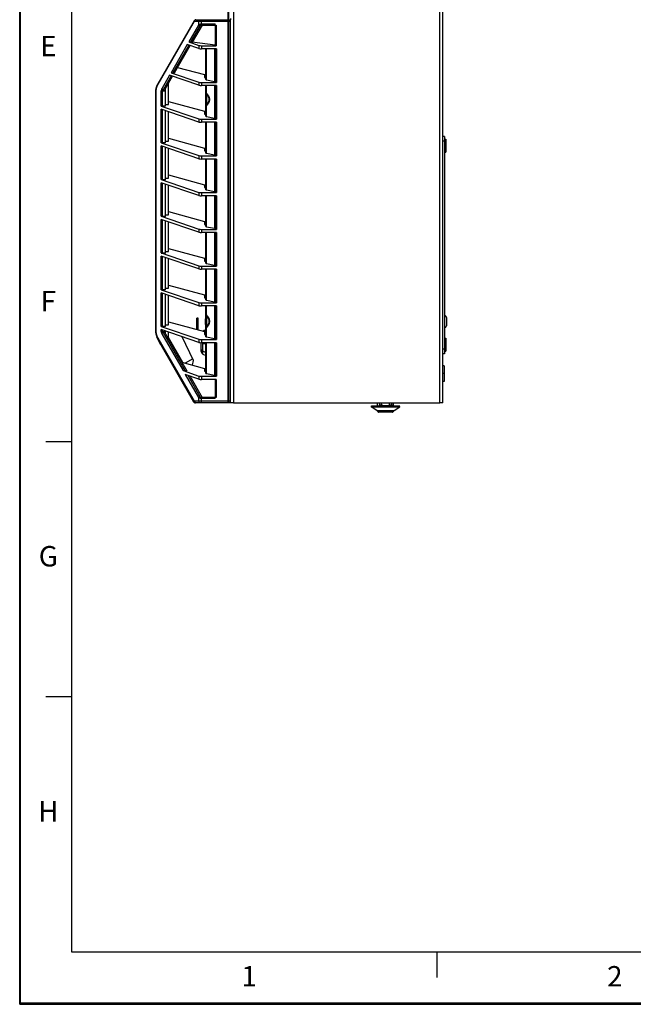
# Paper-space layout '47858_1_1' of a CAD drawing. Units: millimetres. Extents: x 0 to 297, y 0 to 210.
# Drawn here: x 0 to 60, y 0 to 97 of the extents above; entities that cross this region are included whole.
import ezdxf

# ---------------------------------------------------------------- set-up
doc = ezdxf.new("R2010")
doc.units = ezdxf.units.MM
doc.header["$LTSCALE"] = 16.335
doc.layers.get('0').update_dxf_attribs({"linetype": 'CONTINUOUS'})
doc.layers.add('02___PRT_ALL_AXES', color=7, linetype='CONTINUOUS')
doc.styles.get("Standard").update_dxf_attribs({"font": 'arial.ttf'})
doc.styles.add('TEXTSTYLE_2', font='arial.ttf')
doc.dimstyles.new('DIMSTYLE_1', dxfattribs={"dimtxt": 2, "dimasz": 2.5, "dimexe": 1, "dimexo": 0.0625, "dimgap": 0.5, "dimtad": 1, "dimdec": 1, "dimlfac": 6.666667, "dimdsep": 46, "dimtxsty": 'Standard', "dimblk": '_FILLED', "dimblk1": '_FILLED', "dimblk2": '_FILLED', "dimcen": 0.09, "dimclrt": 5, "dimadec": 1, "dimazin": 2, "dimtfac": 1, "dimtdec": 1, "dimtofl": 0, "dimtmove": 0, "dimatfit": 3, "dimldrblk": '_FILLED', "dimfxl": 1, "dimtolj": 1, "dimarcsym": 0})

# ---------------------------------------------------------------- blocks, each defined once
blk = doc.blocks.new('_FILLED')
at = {"color": 0, "linetype": 'ByBlock'}
blk.add_solid([(0, 0), (-1, 0.2), (-1, -0.2)], dxfattribs=at)
blk = doc.blocks.new('*D3')
at = {"color": 2, "linetype": 'Continuous', "transparency": 16777216}
for p, q in [((43.321, 104.869), (43.321, 99.743)), ((41.52, 100.743), (36.52, 100.743)), ((36.52, 100.743), (42.421, 100.743)), ((50.977, 100.743), (42.421, 100.743)), ((43.321, 100.743), (50.977, 100.743))]:
    blk.add_line(p, q, dxfattribs=at)
at = {"color": 2, "linetype": 'Continuous', "transparency": 16777216, "xscale": 2.5, "yscale": 2.5, "zscale": 2.5}
blk.add_blockref('_FILLED', (41.52, 100.743), dxfattribs=at)
at = {"color": 2, "linetype": 'Continuous', "transparency": 16777216, "xscale": 2.5, "yscale": 2.5, "zscale": 2.5, "rotation": 180}
blk.add_blockref('_FILLED', (43.321, 100.743), dxfattribs=at)
at = {"color": 5, "linetype": 'Continuous', "transparency": 16777216, "insert": (47.104, 103.243), "char_height": 2, "width": 3.87361, "attachment_point": 1, "line_spacing_factor": 0.9}
blk.add_mtext('12\\P[.5]', dxfattribs=at)

psp = doc.layouts.new('47858_1_1')

# ---------------------------------------------------------------- linework, layer by layer
at = {"color": 7, "linetype": 'Continuous'}
for p, q in [((0, 0), (0, 210)), ((0.039, 0.124), (0.039, 210.124)), ((0.08, 0.131), (0.08, 210.131)), ((20.445, 58.96), (20.445, 148.96)), ((20.52, 58.96), (20.52, 148.96)), ((13.458, 90.029), (17.152, 96.427)), ((13.461, 89.954), (17.155, 96.352)), ((17.543, 95.975), (16.586, 94.319)), ((17.709, 95.941), (16.76, 94.296)), ((17.887, 95.975), (16.918, 94.296)), ((17.155, 96.352), (20.67, 96.352)), ((17.282, 96.502), (20.445, 96.502)), ((17.543, 95.975), (17.618, 95.975)), ((17.582, 96.028), (17.582, 96.352)), ((17.618, 95.975), (17.642, 95.975)), ((17.642, 95.975), (19.283, 95.975)), ((17.836, 95.975), (17.836, 96.502)), ((17.836, 96.082), (19.17, 96.082)), ((19.17, 95.975), (19.17, 96.082)), ((19.17, 95.733), (19.17, 93.974)), ((19.283, 95.975), (19.283, 93.95)), ((20.52, 96.502), (20.67, 96.502)), ((20.67, 58.96), (20.67, 96.502)), ((16.438, 94.062), (14.849, 91.309)), ((16.594, 94.009), (15.022, 91.287)), ((15.18, 91.287), (16.726, 93.964)), ((17.582, 93.673), (16.438, 94.062)), ((16.586, 94.319), (17.582, 93.98)), ((16.918, 94.296), (16.76, 94.296)), ((19.17, 94.017), (16.918, 94.296)), ((17.582, 93.98), (17.582, 93.673)), ((17.836, 93.95), (17.836, 93.643)), ((17.836, 93.95), (19.283, 93.95)), ((19.32, 93.643), (17.836, 93.643)), ((18.27, 90.635), (18.27, 93.643)), ((18.319, 90.612), (18.319, 93.643)), ((19.122, 93.643), (19.122, 90.455)), ((19.17, 93.643), (19.17, 90.382)), ((19.32, 93.643), (19.32, 90.35)), ((15.491, 91.825), (18.12, 91.117)), ((14.701, 91.053), (13.94, 89.735)), ((14.857, 91), (14.067, 89.633)), ((14.295, 89.754), (14.989, 90.955)), ((17.582, 90.073), (14.701, 91.053)), ((14.849, 91.309), (17.582, 90.38)), ((15.022, 91.287), (15.18, 91.287)), ((18.12, 91.117), (18.12, 90.844)), ((18.12, 90.844), (18.27, 90.844)), ((14.295, 88.021), (14.295, 89.754)), ((14.595, 88.185), (14.595, 90.274)), ((17.582, 90.38), (17.582, 90.073)), ((17.836, 90.35), (17.836, 90.043)), ((17.836, 90.35), (19.32, 90.35)), ((19.32, 90.043), (17.836, 90.043)), ((18.27, 87.035), (18.27, 90.043)), ((18.319, 90.612), (19.122, 90.455)), ((18.319, 89.276), (18.319, 90.043)), ((19.122, 90.043), (19.122, 86.855)), ((19.17, 90.043), (19.17, 86.782)), ((19.32, 90.043), (19.32, 86.75)), ((13.358, 65.809), (13.358, 89.654)), ((13.38, 89.654), (13.358, 89.654)), ((13.38, 65.809), (13.38, 89.654)), ((13.89, 88.036), (13.89, 89.531)), ((13.89, 89.531), (14.295, 89.531)), ((14.017, 88.021), (14.017, 89.531)), ((14.067, 89.633), (14.295, 89.633)), ((18.307, 89.231), (18.291, 89.238)), ((18.345, 88.18), (18.345, 89.182)), ((13.89, 88.036), (17.582, 86.78)), ((14.295, 88.021), (14.017, 88.021)), ((14.295, 88.185), (14.595, 88.185)), ((14.595, 88.488), (18.12, 87.526)), ((18.319, 87.012), (18.319, 88.086)), ((17.582, 86.473), (13.89, 87.729)), ((13.89, 84.436), (13.89, 87.729)), ((14.017, 84.421), (14.017, 87.686)), ((14.295, 84.421), (14.295, 87.591)), ((14.595, 84.585), (14.595, 87.489)), ((18.12, 87.526), (18.12, 87.244)), ((18.12, 87.244), (18.27, 87.244)), ((18.319, 87.012), (19.122, 86.855)), ((17.582, 86.78), (17.582, 86.473)), ((17.836, 86.75), (19.32, 86.75)), ((17.836, 86.75), (17.836, 86.443)), ((19.32, 86.443), (17.836, 86.443)), ((18.27, 83.435), (18.27, 86.443)), ((18.319, 83.412), (18.319, 86.443)), ((19.122, 86.443), (19.122, 83.255)), ((19.17, 86.443), (19.17, 83.182)), ((19.32, 86.443), (19.32, 83.15)), ((41.67, 85.06), (41.52, 85.06)), ((41.67, 85.06), (41.67, 63.76)), ((13.89, 84.436), (17.582, 83.18)), ((17.582, 82.873), (13.89, 84.129)), ((13.89, 80.836), (13.89, 84.129)), ((14.295, 84.421), (14.017, 84.421)), ((14.017, 80.821), (14.017, 84.086)), ((14.295, 84.585), (14.595, 84.585)), ((14.295, 80.821), (14.295, 83.991)), ((14.595, 84.888), (18.12, 83.926)), ((41.67, 84.61), (41.52, 84.61)), ((41.674, 84.719), (41.745, 84.79)), ((41.745, 84.79), (41.82, 84.79)), ((41.745, 84.79), (41.745, 83.53)), ((41.82, 84.79), (41.82, 83.53)), ((14.595, 80.985), (14.595, 83.889)), ((17.582, 83.18), (17.582, 82.873)), ((17.836, 83.15), (19.32, 83.15)), ((17.836, 83.15), (17.836, 82.843)), ((18.12, 83.926), (18.12, 83.644)), ((18.12, 83.644), (18.27, 83.644)), ((18.319, 83.412), (19.122, 83.255)), ((41.674, 83.602), (41.745, 83.53)), ((41.745, 83.53), (41.82, 83.53)), ((19.32, 82.843), (17.836, 82.843)), ((18.27, 79.835), (18.27, 82.843)), ((18.319, 79.812), (18.319, 82.843)), ((19.122, 82.843), (19.122, 79.655)), ((19.17, 82.843), (19.17, 79.582)), ((19.32, 82.843), (19.32, 79.55)), ((14.595, 81.288), (18.12, 80.326)), ((13.89, 80.836), (17.582, 79.58)), ((17.582, 79.273), (13.89, 80.529)), ((13.89, 77.236), (13.89, 80.529)), ((14.295, 80.821), (14.017, 80.821)), ((14.017, 77.221), (14.017, 80.486)), ((14.295, 80.985), (14.595, 80.985)), ((14.295, 77.221), (14.295, 80.391)), ((14.595, 77.385), (14.595, 80.289)), ((18.12, 80.326), (18.12, 80.044)), ((17.582, 79.58), (17.582, 79.273)), ((17.836, 79.55), (19.32, 79.55)), ((17.836, 79.55), (17.836, 79.243)), ((19.32, 79.243), (17.836, 79.243)), ((18.12, 80.044), (18.27, 80.044)), ((18.27, 76.235), (18.27, 79.243)), ((18.319, 79.812), (19.122, 79.655)), ((18.319, 76.212), (18.319, 79.243)), ((19.122, 79.243), (19.122, 76.055)), ((19.17, 79.243), (19.17, 75.982)), ((19.32, 79.243), (19.32, 75.95)), ((13.89, 77.236), (17.582, 75.98)), ((14.295, 77.221), (14.017, 77.221)), ((14.295, 77.385), (14.595, 77.385)), ((14.595, 77.688), (18.12, 76.726)), ((17.582, 75.673), (13.89, 76.929)), ((13.89, 73.636), (13.89, 76.929)), ((14.017, 73.621), (14.017, 76.886)), ((14.295, 73.621), (14.295, 76.791)), ((14.595, 73.785), (14.595, 76.689)), ((18.12, 76.726), (18.12, 76.444)), ((18.12, 76.444), (18.27, 76.444)), ((17.582, 75.98), (17.582, 75.673)), ((17.836, 75.95), (19.32, 75.95)), ((17.836, 75.95), (17.836, 75.643)), ((19.32, 75.643), (17.836, 75.643)), ((18.27, 72.635), (18.27, 75.643)), ((18.319, 76.212), (19.122, 76.055)), ((18.319, 72.612), (18.319, 75.643)), ((19.122, 75.643), (19.122, 72.455)), ((19.17, 75.643), (19.17, 72.382)), ((19.32, 75.643), (19.32, 72.35)), ((13.89, 73.636), (17.582, 72.38)), ((14.295, 73.621), (14.017, 73.621)), ((14.295, 73.785), (14.595, 73.785)), ((14.595, 74.088), (18.12, 73.126)), ((17.582, 72.073), (13.89, 73.329)), ((13.89, 70.036), (13.89, 73.329)), ((14.017, 70.021), (14.017, 73.286)), ((14.295, 70.021), (14.295, 73.191)), ((14.595, 70.185), (14.595, 73.089)), ((17.582, 72.38), (17.582, 72.073)), ((18.12, 73.126), (18.12, 72.844)), ((18.12, 72.844), (18.27, 72.844)), ((18.319, 72.612), (19.122, 72.455)), ((17.836, 72.35), (19.32, 72.35)), ((17.836, 72.35), (17.836, 72.043)), ((19.32, 72.043), (17.836, 72.043)), ((18.27, 69.035), (18.27, 72.043)), ((18.319, 69.012), (18.319, 72.043)), ((19.122, 72.043), (19.122, 68.855)), ((19.17, 72.043), (19.17, 68.782)), ((19.32, 72.043), (19.32, 68.75)), ((14.595, 70.488), (18.12, 69.526)), ((13.89, 70.036), (17.582, 68.78)), ((17.582, 68.473), (13.89, 69.729)), ((13.89, 66.436), (13.89, 69.729)), ((14.295, 70.021), (14.017, 70.021)), ((14.017, 66.421), (14.017, 69.686)), ((14.295, 70.185), (14.595, 70.185)), ((14.295, 66.421), (14.295, 69.591)), ((14.595, 66.585), (14.595, 69.489)), ((18.12, 69.526), (18.12, 69.244)), ((17.582, 68.78), (17.582, 68.473)), ((17.836, 68.75), (19.32, 68.75)), ((17.836, 68.75), (17.836, 68.443)), ((18.12, 69.244), (18.27, 69.244)), ((18.319, 69.012), (19.122, 68.855)), ((19.32, 68.443), (17.836, 68.443)), ((18.27, 65.435), (18.27, 68.443)), ((18.319, 67.526), (18.319, 68.443)), ((19.122, 68.443), (19.122, 65.255)), ((19.17, 68.443), (19.17, 65.182)), ((19.32, 68.443), (19.32, 65.15)), ((14.595, 66.888), (18.12, 65.926)), ((18.188, 67.011), (18.189, 67.008)), ((18.189, 66.854), (18.188, 66.851)), ((18.189, 67.008), (18.216, 67.008)), ((18.216, 66.854), (18.189, 66.854)), ((18.216, 67.21), (18.216, 67.221)), ((18.216, 66.854), (18.216, 67.008)), ((18.216, 66.642), (18.216, 66.652)), ((18.307, 67.481), (18.291, 67.488)), ((18.345, 66.43), (18.345, 67.432)), ((41.678, 67.51), (41.678, 66.31)), ((41.865, 67.323), (41.865, 66.498)), ((13.38, 65.809), (13.358, 65.809)), ((13.89, 66.436), (17.582, 65.18)), ((17.582, 64.873), (13.89, 66.129)), ((13.89, 65.931), (13.89, 66.129)), ((13.89, 65.931), (14.295, 65.931)), ((13.94, 65.728), (16.03, 62.108)), ((14.295, 66.421), (14.017, 66.421)), ((14.017, 65.931), (14.017, 66.086)), ((14.295, 65.83), (14.067, 65.83)), ((14.067, 65.83), (16.235, 62.075)), ((14.295, 66.585), (14.595, 66.585)), ((14.295, 65.708), (14.295, 65.991)), ((14.295, 65.708), (16.393, 62.075)), ((14.595, 65.189), (14.595, 65.889)), ((18.12, 65.926), (18.12, 65.644)), ((18.27, 65.68), (18.12, 65.68)), ((18.12, 65.644), (18.27, 65.644)), ((18.319, 65.412), (18.319, 66.336)), ((17.152, 59.035), (13.458, 65.434)), ((17.155, 59.11), (13.461, 65.509)), ((13.572, 65.086), (13.788, 64.711)), ((17.582, 65.18), (17.582, 64.873)), ((17.82, 63.974), (17.82, 64.843)), ((17.836, 65.15), (19.32, 65.15)), ((17.836, 65.15), (17.836, 64.843)), ((19.32, 64.843), (17.836, 64.843)), ((17.94, 64.843), (17.94, 64.78)), ((17.94, 64.78), (18.27, 64.78)), ((18.27, 64.765), (17.94, 64.765)), ((17.94, 64.765), (17.94, 64.164)), ((18.27, 61.835), (18.27, 64.843)), ((18.319, 65.412), (19.122, 65.255)), ((18.319, 61.812), (18.319, 64.843)), ((19.122, 64.843), (19.122, 61.655)), ((19.17, 64.843), (19.17, 61.582)), ((19.32, 64.843), (19.32, 61.55)), ((41.674, 65.219), (41.745, 65.29)), ((41.745, 65.29), (41.82, 65.29)), ((41.745, 65.29), (41.745, 64.03)), ((41.82, 65.29), (41.82, 64.03)), ((17.94, 63.974), (17.82, 63.974)), ((17.94, 64.164), (17.949, 64.043)), ((17.949, 64.043), (17.942, 63.973)), ((17.949, 64.043), (18.27, 63.886)), ((17.972, 63.731), (18.27, 63.586)), ((41.67, 64.21), (41.52, 64.21)), ((41.67, 63.76), (41.52, 63.76)), ((41.674, 64.102), (41.745, 64.03)), ((41.745, 64.03), (41.82, 64.03)), ((15.898, 62.932), (18.12, 62.326)), ((16.03, 62.108), (17.582, 61.58)), ((16.393, 62.075), (16.235, 62.075)), ((18.12, 62.326), (18.12, 62.044)), ((18.12, 62.044), (18.27, 62.044)), ((18.319, 61.812), (19.122, 61.655)), ((41.64, 62.59), (41.52, 62.59)), ((41.64, 61.81), (41.52, 61.81)), ((41.64, 62.59), (41.64, 61.03)), ((17.582, 61.273), (16.25, 61.726)), ((16.25, 61.726), (17.543, 59.487)), ((16.482, 61.647), (17.709, 59.521)), ((16.678, 61.581), (17.887, 59.487)), ((17.582, 61.58), (17.582, 61.273)), ((17.836, 61.55), (19.32, 61.55)), ((17.836, 61.55), (17.836, 61.243)), ((19.276, 61.243), (17.836, 61.243)), ((19.276, 61.243), (19.278, 59.487)), ((41.64, 61.03), (41.52, 61.03)), ((20.67, 59.11), (17.155, 59.11)), ((17.282, 58.96), (17.271, 58.961)), ((20.67, 58.96), (17.282, 58.96)), ((17.618, 59.487), (17.543, 59.487)), ((17.582, 59.11), (17.582, 59.435)), ((17.642, 59.487), (17.618, 59.487)), ((19.278, 59.487), (17.642, 59.487)), ((17.836, 58.96), (17.836, 59.487)), ((19.17, 59.38), (17.836, 59.38)), ((19.17, 59.38), (19.17, 59.487)), ((35.514, 58.749), (35.506, 58.96)), ((36.276, 58.749), (36.284, 58.96)), ((36.499, 58.749), (36.501, 58.96)), ((35.049, 58.201), (35.084, 58.178)), ((36.706, 58.178), (35.084, 58.178)), ((35.173, 58.065), (36.618, 58.065)), ((36.588, 58.045), (35.202, 58.045)), ((35.291, 58.749), (35.514, 58.749)), ((35.332, 58.69), (36.459, 58.69)), ((36.276, 58.749), (36.499, 58.749)), ((36.706, 58.178), (36.741, 58.201)), ((0, 0), (297, 0)), ((0.039, 0.124), (297.039, 0.124)), ((0.08, 0.131), (297.08, 0.131))]:
    psp.add_line(p, q, dxfattribs=at)
at = {"color": 2, "linetype": 'Continuous'}
for p, q in [((5.08, 205.131), (5.08, 5.131)), ((5.08, 55.131), (2.58, 55.131)), ((5.08, 30.131), (2.58, 30.131)), ((5.08, 5.131), (292.08, 5.131)), ((40.955, 2.631), (40.955, 5.131))]:
    psp.add_line(p, q, dxfattribs=at)
at = {"color": 3, "linetype": 'Continuous'}
for p, q in [((41.22, 58.96), (41.22, 148.81)), ((41.52, 58.96), (41.52, 148.66)), ((20.97, 146.71), (20.97, 58.96)), ((20.67, 96.608), (20.67, 96.502)), ((17.94, 64.765), (17.94, 64.78)), ((17.94, 63.974), (17.94, 64.164)), ((20.97, 58.96), (20.67, 58.96)), ((41.52, 58.96), (41.22, 58.96))]:
    psp.add_line(p, q, dxfattribs=at)
at = {"color": 7, "linetype": 'Continuous'}
for centre, radius, start, end in [((17.282, 96.352), 0.15, 90, 150), ((24.827, 95.736), 5.656, 177.57451, 180.02828), ((14.108, 89.654), 0.75, 150, 180), ((13.98, 89.654), 0.6, 150.00005, 171.07783), ((13.981, 89.654), 0.6, 177.01938, 179.99945), ((13.981, 89.654), 0.6, 171.07975, 177.01695), ((17.955, 88.865), 0.813, 294.42868, 295.18334), ((18.309, 88.152), 0.0662, 261.01597, 266.36514), ((18.101, 88.554), 0.47, 295.24386, 296.0018), ((18.279, 67.015), 0.091, 180.10596, 181.16569), ((18.256, 67.014), 0.0675, 181.14509, 182.59404), ((18.256, 66.848), 0.0675, 177.40597, 178.85491), ((18.279, 66.848), 0.091, 178.83431, 179.89404), ((19.38, 66.931), 1.198, 166.53604, 174.33618), ((18.199, 67.059), 0.0238, 245.83906, 247.93443), ((19.379, 66.935), 1.194, 175.08712, 175.55805), ((19.379, 66.927), 1.194, 184.44195, 184.91288), ((18.199, 66.803), 0.0238, 112.06557, 114.16094), ((19.38, 66.931), 1.198, 185.66382, 193.46396), ((19.38, 66.931), 1.2, 157.69398, 166.04831), ((19.38, 66.931), 1.2, 193.95169, 202.30602), ((41.678, 67.323), 0.188, 0, 90), ((14.108, 65.809), 0.75, 180, 210), ((13.983, 65.809), 0.602, 180.01716, 188.52874), ((13.98, 65.809), 0.6, 188.54435, 210.00155), ((17.955, 67.115), 0.813, 294.42868, 295.18334), ((18.309, 66.402), 0.0662, 261.01597, 266.36514), ((18.101, 66.804), 0.47, 295.24386, 296.0018), ((41.678, 66.498), 0.188, 270, 360), ((13.702, 65.161), 0.15, 162.52823, 210), ((18.09, 63.974), 0.27, 180, 244), ((20.633, 63.731), 2.702, 175.03347, 175.26982), ((21.073, 63.693), 3.143, 174.88714, 175.03516), ((17.282, 59.11), 0.15, 210, 265.89019), ((35.895, 56.845), 1.597, 121.96426, 122.27842), ((34.955, 57.984), 0.233, 47.41633, 56.39677), ((34.957, 57.985), 0.231, 38.31548, 47.40503), ((34.959, 57.987), 0.228, 29.15727, 38.30506), ((34.961, 57.988), 0.226, 20.0495, 29.14324), ((35.202, 58.077), 0.0315, 235.30097, 252.60026), ((35.202, 58.076), 0.031, 234.18106, 235.23501), ((35.202, 58.077), 0.0318, 252.67996, 269.94675), ((36.588, 58.077), 0.0318, 270.0529, 287.32034), ((36.588, 58.077), 0.0315, 287.4002, 304.69862), ((36.589, 58.076), 0.031, 304.76476, 305.818), ((36.829, 57.988), 0.226, 150.85676, 159.9505), ((36.832, 57.987), 0.228, 141.69495, 150.84273), ((36.834, 57.985), 0.231, 132.59497, 141.68453), ((36.835, 57.984), 0.233, 123.60323, 132.58367), ((35.895, 56.845), 1.597, 57.72158, 58.03574)]:
    psp.add_arc(centre, radius, start, end, dxfattribs=at)
for centre, major_axis, ratio, start_param, end_param in [((16.722, 94.333), (0.167, -0.009), 0.210765, -2.502824, -1.331912), ((17.836, 94.014), (0.3, 0), 0.212557, -2.582993, -1.570796), ((17.836, 93.707), (0.3, 0), 0.212557, -2.582993, -1.570796), ((19.283, 93.974), (0.113, 0), 0.212557, -3.141593, -1.570796), ((14.984, 91.324), (0.167, -0.009), 0.210765, -2.502824, -1.331912), ((17.836, 90.414), (0.3, 0), 0.212557, -2.582993, -1.570796), ((17.836, 90.107), (0.3, 0), 0.212557, -2.582993, -1.570796), ((18.42, 90.635), (0.15, 0), 0.212557, -3.141593, -2.312744), ((19.02, 90.432), (0.15, 0), 0.212557, 0, 0.828849), ((19.32, 90.382), (0.15, 0), 0.212557, -3.141593, -1.570796), ((14.017, 88.052), (0.15, 0), 0.212557, -2.582993, -1.570796), ((18.42, 87.035), (0.15, 0), 0.212557, -3.141593, -2.312744), ((19.02, 86.832), (0.15, 0), 0.212557, 0, 0.828849), ((17.836, 86.814), (0.3, 0), 0.212557, -2.582993, -1.570796), ((17.836, 86.507), (0.3, 0), 0.212557, -2.582993, -1.570796), ((19.32, 86.782), (0.15, 0), 0.212557, -3.141593, -1.570796), ((14.017, 84.452), (0.15, 0), 0.212557, -2.582993, -1.570796), ((17.836, 83.214), (0.3, 0), 0.212557, -2.582993, -1.570796), ((18.42, 83.435), (0.15, 0), 0.212557, -3.141593, -2.312744), ((19.02, 83.232), (0.15, 0), 0.212557, 0, 0.828849), ((19.32, 83.182), (0.15, 0), 0.212557, -3.141593, -1.570796), ((17.836, 82.907), (0.3, 0), 0.212557, -2.582993, -1.570796), ((14.017, 80.852), (0.15, 0), 0.212557, -2.582993, -1.570796), ((17.836, 79.614), (0.3, 0), 0.212557, -2.582993, -1.570796), ((17.836, 79.307), (0.3, 0), 0.212557, -2.582993, -1.570796), ((18.42, 79.835), (0.15, 0), 0.212557, -3.141593, -2.312744), ((19.02, 79.632), (0.15, 0), 0.212557, 0, 0.828849), ((19.32, 79.582), (0.15, 0), 0.212557, -3.141593, -1.570796), ((14.017, 77.252), (0.15, 0), 0.212557, -2.582993, -1.570796), ((17.836, 76.014), (0.3, 0), 0.212557, -2.582993, -1.570796), ((17.836, 75.707), (0.3, 0), 0.212557, -2.582993, -1.570796), ((18.42, 76.235), (0.15, 0), 0.212557, -3.141593, -2.312744), ((19.02, 76.032), (0.15, 0), 0.212557, 0, 0.828849), ((19.32, 75.982), (0.15, 0), 0.212557, -3.141593, -1.570796), ((14.017, 73.652), (0.15, 0), 0.212557, -2.582993, -1.570796), ((17.836, 72.414), (0.3, 0), 0.212557, -2.582993, -1.570796), ((18.42, 72.635), (0.15, 0), 0.212557, -3.141593, -2.312744), ((19.02, 72.432), (0.15, 0), 0.212557, 0, 0.828849), ((19.32, 72.382), (0.15, 0), 0.212557, -3.141593, -1.570796), ((17.836, 72.107), (0.3, 0), 0.212557, -2.582993, -1.570796), ((14.017, 70.052), (0.15, 0), 0.212557, -2.582993, -1.570796), ((17.836, 68.814), (0.3, 0), 0.212557, -2.582993, -1.570796), ((18.42, 69.035), (0.15, 0), 0.212557, -3.141593, -2.312744), ((19.02, 68.832), (0.15, 0), 0.212557, 0, 0.828849), ((19.32, 68.782), (0.15, 0), 0.212557, -3.141593, -1.570796), ((17.836, 68.507), (0.3, 0), 0.212557, -2.582993, -1.570796), ((14.017, 66.452), (0.15, 0), 0.212557, -2.582993, -1.570796), ((17.836, 65.214), (0.3, 0), 0.212557, -2.582993, -1.570796), ((17.836, 64.907), (0.3, 0), 0.212557, -2.582993, -1.570796), ((18.42, 65.435), (0.15, 0), 0.212557, -3.141593, -2.312744), ((19.02, 65.232), (0.15, 0), 0.212557, 0, 0.828849), ((19.32, 65.182), (0.15, 0), 0.212557, -3.141593, -1.570796), ((16.145, 62.129), (0.186, -0.028), 0.248836, -2.20005, -1.029139), ((18.42, 61.835), (0.15, 0), 0.212557, -3.141593, -2.312744), ((17.836, 61.614), (0.3, 0), 0.212557, -2.582993, -1.570796), ((17.836, 61.307), (0.3, 0), 0.212557, -2.582993, -1.570796), ((19.02, 61.632), (0.15, 0), 0.212557, 0, 0.828849), ((19.32, 61.582), (0.15, 0), 0.212557, -3.141593, -1.570796), ((35.895, 58.69), (-0.506, 45.116), 0.01337, 1.564662, 1.56934)]:
    psp.add_ellipse(centre, major_axis=major_axis, ratio=ratio, start_param=start_param, end_param=end_param, dxfattribs=at)
for points, knots in [([(17.155, 96.352), (17.152, 96.359), (17.142, 96.382), (17.143, 96.411), (17.152, 96.427)], [0, 0, 0, 0, 0.285733, 1, 1, 1, 1]), ([(17.282, 96.502), (17.257, 96.502), (17.204, 96.482), (17.173, 96.435), (17.164, 96.409)], [0, 0, 0, 0, 0.47783, 1, 1, 1, 1]), ([(17.582, 96.352), (17.582, 96.39), (17.604, 96.464), (17.676, 96.502), (17.709, 96.502)], [0, 0, 0, 0, 0.528982, 1, 1, 1, 1]), ([(17.6, 96.039), (17.605, 96.042), (17.629, 96.054), (17.655, 96.063), (17.674, 96.068)], [0, 0, 0, 0, 0.226725, 1, 1, 1, 1]), ([(17.674, 96.068), (17.687, 96.071), (17.74, 96.081), (17.795, 96.082), (17.836, 96.082)], [0, 0, 0, 0, 0.232469, 1, 1, 1, 1]), ([(17.735, 95.975), (17.729, 95.98), (17.701, 96.006), (17.683, 96.04), (17.674, 96.068)], [0, 0, 0, 0, 0.220817, 1, 1, 1, 1]), ([(13.461, 89.954), (13.458, 89.96), (13.448, 89.984), (13.449, 90.013), (13.458, 90.029)], [0, 0, 0, 0, 0.285761, 1, 1, 1, 1]), ([(13.94, 89.735), (13.932, 89.721), (13.902, 89.657), (13.89, 89.586), (13.89, 89.531)], [0, 0, 0, 0, 0.224422, 1, 1, 1, 1]), ([(13.94, 89.735), (13.946, 89.723), (13.977, 89.677), (14.027, 89.646), (14.067, 89.633)], [0, 0, 0, 0, 0.230558, 1, 1, 1, 1]), ([(14.067, 89.633), (14.06, 89.627), (14.033, 89.6), (14.017, 89.56), (14.017, 89.531)], [0, 0, 0, 0, 0.236452, 1, 1, 1, 1]), ([(18.298, 89.276), (18.291, 89.274), (18.277, 89.27), (18.27, 89.256), (18.27, 89.25)], [0, 0, 0, 0, 0.56919, 1, 1, 1, 1]), ([(18.291, 89.238), (18.286, 89.24), (18.28, 89.243), (18.27, 89.248), (18.27, 89.25)], [0, 0, 0, 0, 0.72112, 1, 1, 1, 1]), ([(18.345, 89.182), (18.343, 89.187), (18.333, 89.205), (18.32, 89.224), (18.307, 89.231)], [0, 0, 0, 0, 0.272241, 1, 1, 1, 1]), ([(18.396, 89.23), (18.39, 89.236), (18.369, 89.257), (18.341, 89.274), (18.319, 89.276)], [0, 0, 0, 0, 0.267819, 1, 1, 1, 1]), ([(18.345, 89.182), (18.408, 89.119), (18.518, 88.965), (18.582, 88.681), (18.518, 88.398), (18.407, 88.244), (18.345, 88.18)], [0, 0, 0, 0, 0.239982, 0.50029, 0.760344, 1, 1, 1, 1]), ([(18.396, 89.23), (18.46, 89.159), (18.57, 88.987), (18.632, 88.681), (18.57, 88.376), (18.46, 88.204), (18.396, 88.133)], [0, 0, 0, 0, 0.239184, 0.500222, 0.76106, 1, 1, 1, 1]), ([(18.27, 88.112), (18.27, 88.115), (18.28, 88.119), (18.286, 88.122), (18.291, 88.125)], [0, 0, 0, 0, 0.278844, 1, 1, 1, 1]), ([(18.27, 88.112), (18.27, 88.107), (18.277, 88.093), (18.291, 88.088), (18.298, 88.087)], [0, 0, 0, 0, 0.430779, 1, 1, 1, 1]), ([(18.307, 88.132), (18.311, 88.134), (18.327, 88.147), (18.338, 88.166), (18.345, 88.18)], [0, 0, 0, 0, 0.227596, 1, 1, 1, 1]), ([(18.319, 88.086), (18.341, 88.088), (18.37, 88.105), (18.391, 88.127), (18.396, 88.133)], [0, 0, 0, 0, 0.73205, 1, 1, 1, 1]), ([(18.189, 67.049), (18.188, 67.048), (18.188, 67.045), (18.188, 67.041), (18.188, 67.039), (18.188, 67.038), (18.189, 67.038)], [0, 0, 0, 0, 0.399094, 0.710479, 0.913753, 1, 1, 1, 1]), ([(18.189, 67.027), (18.189, 67.026), (18.188, 67.022), (18.188, 67.018), (18.188, 67.015)], [0, 0, 0, 0, 0.26815, 1, 1, 1, 1]), ([(18.188, 66.848), (18.188, 66.847), (18.188, 66.843), (18.189, 66.838), (18.189, 66.835)], [0, 0, 0, 0, 0.225684, 1, 1, 1, 1]), ([(18.189, 66.825), (18.189, 66.825), (18.188, 66.824), (18.188, 66.824), (18.188, 66.824)], [0, 0, 0, 0, 0.331434, 1, 1, 1, 1]), ([(18.188, 66.824), (18.188, 66.822), (18.188, 66.819), (18.188, 66.815), (18.189, 66.813)], [0, 0, 0, 0, 0.389308, 1, 1, 1, 1]), ([(18.298, 67.526), (18.291, 67.524), (18.277, 67.52), (18.27, 67.506), (18.27, 67.5)], [0, 0, 0, 0, 0.56919, 1, 1, 1, 1]), ([(18.291, 67.488), (18.286, 67.49), (18.28, 67.493), (18.27, 67.498), (18.27, 67.5)], [0, 0, 0, 0, 0.72112, 1, 1, 1, 1]), ([(18.345, 67.432), (18.343, 67.437), (18.333, 67.455), (18.32, 67.474), (18.307, 67.481)], [0, 0, 0, 0, 0.272241, 1, 1, 1, 1]), ([(18.396, 67.48), (18.39, 67.486), (18.369, 67.507), (18.341, 67.524), (18.319, 67.526)], [0, 0, 0, 0, 0.267819, 1, 1, 1, 1]), ([(18.345, 67.432), (18.408, 67.369), (18.518, 67.215), (18.582, 66.931), (18.518, 66.648), (18.407, 66.494), (18.345, 66.43)], [0, 0, 0, 0, 0.239982, 0.50029, 0.760344, 1, 1, 1, 1]), ([(18.396, 67.48), (18.46, 67.409), (18.57, 67.237), (18.632, 66.931), (18.57, 66.626), (18.46, 66.454), (18.396, 66.383)], [0, 0, 0, 0, 0.239184, 0.500222, 0.76106, 1, 1, 1, 1]), ([(13.89, 65.931), (13.89, 65.912), (13.894, 65.842), (13.914, 65.772), (13.94, 65.728)], [0, 0, 0, 0, 0.271777, 1, 1, 1, 1]), ([(14.067, 65.83), (14.053, 65.825), (14.003, 65.804), (13.958, 65.764), (13.94, 65.728)], [0, 0, 0, 0, 0.261601, 1, 1, 1, 1]), ([(14.017, 65.931), (14.017, 65.921), (14.022, 65.882), (14.046, 65.848), (14.067, 65.83)], [0, 0, 0, 0, 0.268337, 1, 1, 1, 1]), ([(18.27, 66.362), (18.27, 66.365), (18.28, 66.369), (18.286, 66.372), (18.291, 66.375)], [0, 0, 0, 0, 0.278844, 1, 1, 1, 1]), ([(18.27, 66.362), (18.27, 66.357), (18.277, 66.343), (18.291, 66.338), (18.298, 66.337)], [0, 0, 0, 0, 0.430779, 1, 1, 1, 1]), ([(18.307, 66.382), (18.311, 66.384), (18.327, 66.397), (18.338, 66.416), (18.345, 66.43)], [0, 0, 0, 0, 0.227596, 1, 1, 1, 1]), ([(18.319, 66.336), (18.341, 66.338), (18.37, 66.355), (18.391, 66.377), (18.396, 66.383)], [0, 0, 0, 0, 0.73205, 1, 1, 1, 1]), ([(13.461, 65.509), (13.458, 65.502), (13.448, 65.478), (13.449, 65.449), (13.458, 65.434)], [0, 0, 0, 0, 0.285764, 1, 1, 1, 1]), ([(17.941, 63.954), (17.938, 63.927), (17.935, 63.876), (17.936, 63.804), (17.947, 63.743), (17.972, 63.731)], [0, 0, 0, 0, 0.354117, 0.647138, 1, 1, 1, 1]), ([(17.152, 59.035), (17.149, 59.04), (17.14, 59.065), (17.146, 59.093), (17.155, 59.11)], [0, 0, 0, 0, 0.22833, 1, 1, 1, 1]), ([(17.582, 59.11), (17.582, 59.073), (17.604, 58.998), (17.676, 58.96), (17.709, 58.96)], [0, 0, 0, 0, 0.528982, 1, 1, 1, 1]), ([(17.674, 59.394), (17.667, 59.396), (17.642, 59.404), (17.617, 59.414), (17.6, 59.423)], [0, 0, 0, 0, 0.273073, 1, 1, 1, 1]), ([(17.836, 59.38), (17.822, 59.38), (17.768, 59.381), (17.713, 59.384), (17.674, 59.394)], [0, 0, 0, 0, 0.263263, 1, 1, 1, 1]), ([(17.735, 59.487), (17.729, 59.483), (17.701, 59.457), (17.683, 59.422), (17.674, 59.394)], [0, 0, 0, 0, 0.220818, 1, 1, 1, 1]), ([(35.332, 58.69), (35.326, 58.69), (35.314, 58.694), (35.301, 58.708), (35.293, 58.727), (35.291, 58.742), (35.291, 58.749)], [0, 0, 0, 0, 0.207952, 0.439989, 0.707645, 1, 1, 1, 1]), ([(35.514, 58.749), (35.514, 58.742), (35.517, 58.727), (35.526, 58.708), (35.539, 58.694), (35.551, 58.69), (35.557, 58.69)], [0, 0, 0, 0, 0.288203, 0.554023, 0.787341, 1, 1, 1, 1]), ([(36.233, 58.69), (36.239, 58.69), (36.251, 58.694), (36.265, 58.708), (36.274, 58.727), (36.276, 58.742), (36.276, 58.749)], [0, 0, 0, 0, 0.212645, 0.445945, 0.711774, 1, 1, 1, 1]), ([(36.499, 58.749), (36.499, 58.742), (36.497, 58.727), (36.489, 58.708), (36.476, 58.694), (36.464, 58.69), (36.459, 58.69)], [0, 0, 0, 0, 0.292355, 0.560011, 0.792048, 1, 1, 1, 1])]:
    psp.add_open_spline(points, degree=3, knots=knots, dxfattribs=at)
for points in [[(17.164, 96.409), (17.158, 96.391), (17.155, 96.371), (17.155, 96.352)], [(17.543, 95.975), (17.556, 95.993), (17.569, 96.01), (17.582, 96.028)], [(17.582, 96.028), (17.588, 96.032), (17.594, 96.036), (17.6, 96.039)], [(17.618, 95.975), (17.602, 95.989), (17.589, 96.008), (17.582, 96.028)], [(17.642, 95.975), (17.623, 95.992), (17.608, 96.015), (17.6, 96.039)], [(17.642, 95.975), (17.662, 95.96), (17.685, 95.949), (17.709, 95.941)], [(17.735, 95.975), (17.725, 95.965), (17.716, 95.954), (17.709, 95.941)], [(18.319, 89.276), (18.312, 89.277), (18.305, 89.277), (18.298, 89.276)], [(18.307, 89.231), (18.314, 89.244), (18.318, 89.26), (18.319, 89.276)], [(18.396, 89.23), (18.384, 89.21), (18.366, 89.193), (18.345, 89.182)], [(18.305, 88.086), (18.309, 88.086), (18.314, 88.086), (18.319, 88.086)], [(18.307, 88.132), (18.314, 88.118), (18.318, 88.102), (18.319, 88.086)], [(18.345, 88.18), (18.366, 88.169), (18.384, 88.152), (18.396, 88.133)], [(18.319, 67.526), (18.312, 67.527), (18.305, 67.527), (18.298, 67.526)], [(18.307, 67.481), (18.314, 67.494), (18.318, 67.51), (18.319, 67.526)], [(18.396, 67.48), (18.384, 67.46), (18.366, 67.443), (18.345, 67.432)], [(18.305, 66.336), (18.309, 66.336), (18.314, 66.336), (18.319, 66.336)], [(18.307, 66.382), (18.314, 66.368), (18.318, 66.352), (18.319, 66.336)], [(18.345, 66.43), (18.366, 66.419), (18.384, 66.402), (18.396, 66.383)], [(19.17, 61.243), (19.17, 60.658), (19.17, 60.073), (19.17, 59.487)], [(17.155, 59.11), (17.155, 59.088), (17.159, 59.065), (17.168, 59.044)], [(17.168, 59.044), (17.174, 59.03), (17.182, 59.016), (17.192, 59.004)], [(17.192, 59.004), (17.204, 58.991), (17.218, 58.979), (17.234, 58.972)], [(17.234, 58.972), (17.249, 58.964), (17.266, 58.96), (17.282, 58.96)], [(17.582, 59.435), (17.569, 59.452), (17.556, 59.47), (17.543, 59.487)], [(17.618, 59.487), (17.602, 59.473), (17.589, 59.455), (17.582, 59.435)], [(17.6, 59.423), (17.594, 59.427), (17.588, 59.43), (17.582, 59.435)], [(17.642, 59.487), (17.623, 59.47), (17.608, 59.448), (17.6, 59.423)], [(17.642, 59.487), (17.662, 59.502), (17.685, 59.514), (17.709, 59.521)], [(17.709, 59.521), (17.716, 59.509), (17.725, 59.497), (17.735, 59.487)], [(35.177, 58.057), (35.175, 58.06), (35.174, 58.063), (35.173, 58.065)], [(35.184, 58.051), (35.181, 58.053), (35.179, 58.055), (35.177, 58.057)], [(36.613, 58.057), (36.611, 58.055), (36.609, 58.053), (36.607, 58.051)], [(36.618, 58.065), (36.616, 58.063), (36.615, 58.06), (36.613, 58.057)]]:
    psp.add_open_spline(points, degree=3, dxfattribs=at)
at = {"layer": '02___PRT_ALL_AXES', "color": 7, "linetype": 'Continuous'}
for p, q in [((17.52, 67.255), (17.37, 67.255)), ((17.52, 66.955), (17.37, 66.955)), ((17.52, 66.089), (17.52, 67.255)), ((41.678, 67.51), (41.67, 67.51)), ((18.27, 65.905), (18.12, 65.905)), ((18.121, 65.927), (18.27, 65.927)), ((18.27, 66.055), (18.144, 66.055)), ((41.678, 66.31), (41.67, 66.31)), ((13.558, 65.206), (13.569, 65.241)), ((13.572, 65.086), (17.065, 59.035)), ((13.813, 64.757), (13.826, 64.797)), ((13.813, 64.757), (17.076, 59.105)), ((16.001, 62.904), (14.595, 65.339)), ((17.062, 63.105), (15.932, 65.434)), ((16.98, 63.274), (16.23, 62.841)), ((16.939, 62.648), (17.062, 63.105)), ((17.112, 59.105), (17.076, 59.105)), ((17.282, 58.96), (17.195, 58.96)), ((35.108, 58.66), (35.108, 58.96)), ((36.683, 58.66), (36.683, 58.96)), ((34.493, 58.569), (34.545, 58.66)), ((34.493, 58.569), (37.298, 58.569)), ((35.042, 58.196), (34.493, 58.569)), ((34.545, 58.66), (37.245, 58.66)), ((36.748, 58.196), (37.298, 58.569)), ((37.298, 58.569), (37.245, 58.66))]:
    psp.add_line(p, q, dxfattribs=at)
at = {"layer": '02___PRT_ALL_AXES', "color": 3, "linetype": 'Continuous'}
for p, q in [((17.37, 66.13), (17.37, 67.255)), ((18.27, 65.755), (18.12, 65.755)), ((20.97, 58.96), (41.22, 58.96))]:
    psp.add_line(p, q, dxfattribs=at)
at = {"layer": '02___PRT_ALL_AXES', "color": 7, "linetype": 'Continuous'}
for centre, radius, start, end in [((18.144, 65.875), 0.18, 90, 151.11894), ((13.702, 65.161), 0.15, 162.52823, 210), ((17.195, 59.11), 0.15, 210, 270), ((17.224, 59.094), 0.145, 211.13722, 219.64582)]:
    psp.add_arc(centre, radius, start, end, dxfattribs=at)
for points, knots in [([(13.558, 65.206), (13.557, 65.202), (13.565, 65.186), (13.578, 65.156), (13.605, 65.108), (13.626, 65.071), (13.638, 65.049)], [0, 0, 0, 0, 0.079921, 0.269872, 0.576574, 1, 1, 1, 1]), ([(13.638, 65.049), (13.65, 65.029), (13.707, 64.93), (13.766, 64.833), (13.813, 64.757)], [0, 0, 0, 0, 0.207487, 1, 1, 1, 1]), ([(13.802, 64.687), (13.8, 64.691), (13.792, 64.715), (13.803, 64.74), (13.813, 64.757)], [0, 0, 0, 0, 0.212576, 1, 1, 1, 1]), ([(17.065, 59.035), (17.063, 59.04), (17.055, 59.063), (17.065, 59.089), (17.076, 59.105)], [0, 0, 0, 0, 0.212574, 1, 1, 1, 1])]:
    psp.add_open_spline(points, degree=3, knots=knots, dxfattribs=at)
for points in [[(17.076, 59.105), (17.077, 59.075), (17.085, 59.045), (17.1, 59.02)], [(17.112, 59.002), (17.125, 58.987), (17.141, 58.974), (17.159, 58.967)], [(17.159, 58.967), (17.17, 58.963), (17.183, 58.96), (17.195, 58.96)]]:
    psp.add_open_spline(points, degree=3, dxfattribs=at)

# ---------------------------------------------------------------- texts
at = {"color": 5, "linetype": 'Continuous', "char_height": 2, "attachment_point": 2, "line_spacing_factor": 0.9, "style": 'TEXTSTYLE_2'}
for s, insert, width in [('E', (2.812, 94.915), 1.85874), ('F', (2.812, 69.915), 1.7026), ('G', (2.812, 44.915), 2.171), ('H', (2.812, 19.915), 2.01487), ('1', (22.507, 3.746), 1.5539), ('2', (58.382, 3.746), 1.5539)]:
    psp.add_mtext(s, dxfattribs=dict(at, insert=insert, width=width))

# ---------------------------------------------------------------- dimensions: what is measured, and where the dimension line sits
at = {"color": 2, "linetype": 'Continuous'}
dim = psp.add_linear_dim(base=(43.321, 100.743), p1=(41.52, 58.96), p2=(43.321, 104.932), text='<>\\P[]', dimstyle='DIMSTYLE_1', dxfattribs=at)
dim.commit()
dim.dimension.update_dxf_attribs({"geometry": '*D3', "text_midpoint": (49.04, 100.743), "dimtype": 160})

doc.saveas('drawing.dxf')
